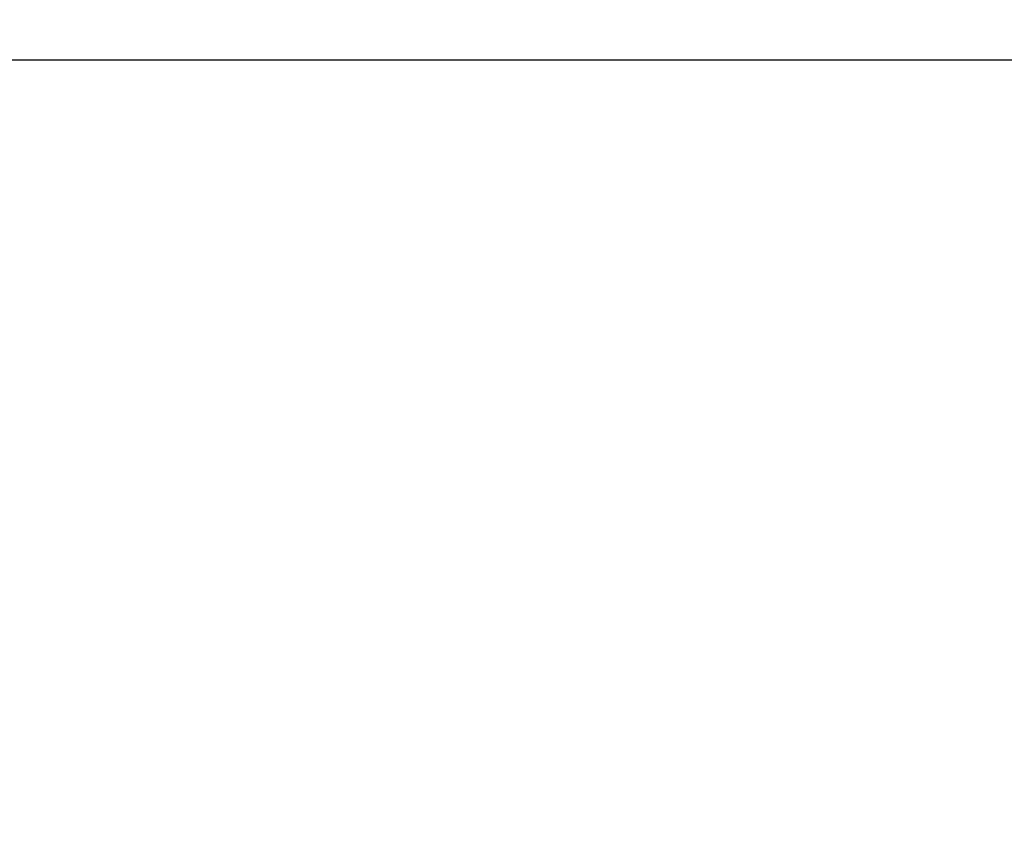
# Model space of a CAD drawing. Extents: x 0 to 15.8, y 0 to 10.2.
# Drawn here: x 8.2 to 8.4, y 4.4 to 4.5 of the extents above; entities that cross this region are included whole.
import ezdxf

# ---------------------------------------------------------------- set-up
doc = ezdxf.new("R2010")
doc.units = 0
doc.header["$MEASUREMENT"] = 0
doc.layers.get('DEFPOINTS').update_dxf_attribs({"linetype": 'CONTINUOUS'})
doc.layers.add('DIMENS', color=7, linetype='CONTINUOUS')
doc.layers.add('PART', color=3, linetype='CONTINUOUS')
doc.styles.add('ROMANS', font='romans.shx', dxfattribs={"width": 0.75})
doc.dimstyles.new('DWYER_STANDARD', dxfattribs={"dimtxt": 0.1, "dimasz": 0.18, "dimexe": 0.093, "dimexo": 0.0625, "dimgap": 0.09, "dimtad": 0, "dimtih": 1, "dimtoh": 1, "dimdec": 3, "dimrnd": 0.001, "dimzin": 4, "dimdsep": 46, "dimtxsty": 'ROMANS', "dimcen": 0, "dimclrd": 256, "dimclre": 256, "dimclrt": 256, "dimadec": 0, "dimazin": 0, "dimtfac": 1, "dimtdec": 3, "dimtofl": 0, "dimtmove": 0, "dimatfit": 3, "dimfxl": 0, "dimtolj": 1, "dimtzin": 4, "dimarcsym": 0})

# ---------------------------------------------------------------- blocks, each defined once
blk = doc.blocks.new('*D0')
at = {"layer": 'DEFPOINTS', "color": 0}
for p in [(8.2945, 3.7422), (5.91244, 3.2222), (7.23175, 3.2222)]:
    blk.add_point(p, dxfattribs=at)
at = {"layer": 'DIMENS', "lineweight": -2}
for p, q in [((5.91244, 3.9222), (5.91244, 4.56115)), ((5.91244, 4.56115), (6.09244, 4.56115)), ((8.232, 3.7422), (5.81944, 3.7422)), ((7.16925, 3.2222), (5.81944, 3.2222)), ((5.91244, 3.0422), (5.91244, 2.8622))]:
    blk.add_line(p, q, dxfattribs=at)
at = {"layer": 'DIMENS'}
for points in [[(5.88244, 3.9222), (5.94244, 3.9222), (5.91244, 3.7422)], [(5.88244, 3.0422), (5.94244, 3.0422), (5.91244, 3.2222)]]:
    blk.add_solid(points, dxfattribs=at)
at = {"layer": 'DIMENS', "insert": (6.4878, 4.56115), "char_height": 0.1, "attachment_point": 5, "style": 'ROMANS'}
blk.add_mtext('\\A1;\\A1;{\\H1.000000x;\\S33/64;} [13.21]', dxfattribs=at)

msp = doc.modelspace()

# ---------------------------------------------------------------- linework, layer by layer
at = {"layer": 'PART', "color": 7}
msp.add_line((7.3469248, 4.5286512), (8.8019235, 4.5286512), dxfattribs=at)

# ---------------------------------------------------------------- dimensions: what is measured, and where the dimension line sits
at = {"layer": 'DIMENS', "color": 7}
dim = msp.add_linear_dim(base=(5.91244, 3.2221995), p1=(8.2945022, 3.7421995), p2=(7.2317547, 3.2221995), angle=90, text='\\A1;<>', dimstyle='DWYER_STANDARD', override={"dimdec": 6, "dimlunit": 5}, dxfattribs=at)
dim.commit()
dim.dimension.update_dxf_attribs({"geometry": '*D0', "text_midpoint": (6.4877971, 4.5611515), "dimtype": 160})

doc.saveas('drawing.dxf')
